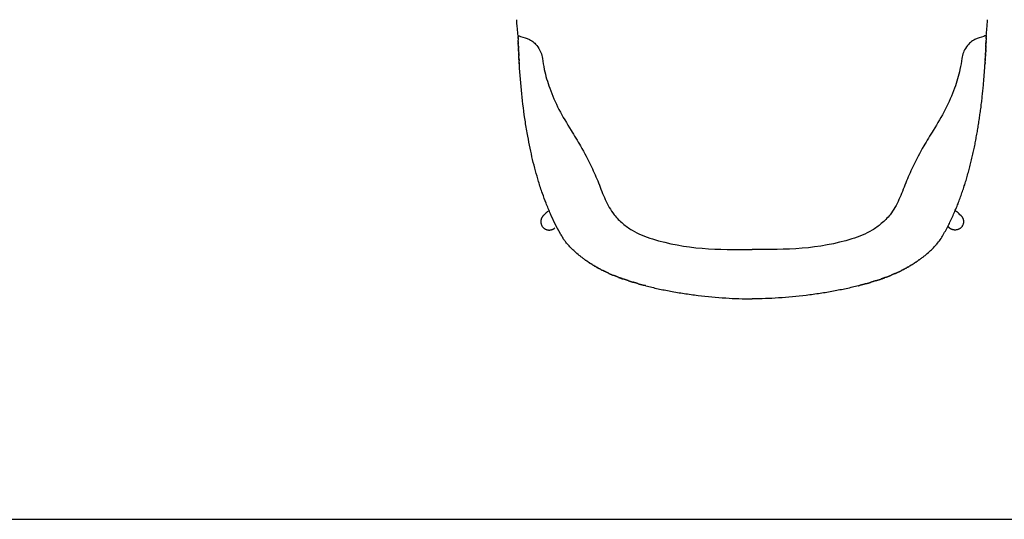
# Model space of a CAD drawing. Units: millimetres. Extents: x -33138 to -32396, y 19905 to 20443.
# Drawn here: x -32829 to -32724, y 19950 to 20004 of the extents above; entities that cross this region are included whole.
import ezdxf

# ---------------------------------------------------------------- set-up
doc = ezdxf.new("R2010")
doc.units = ezdxf.units.MM
doc.layers.add('LINEE', color=7, linetype='CONTINUOUS')
doc.layers.add('SQUADRATURA', color=7, linetype='CONTINUOUS')

msp = doc.modelspace()

# ---------------------------------------------------------------- linework, layer by layer
at = {"layer": 'LINEE'}
msp.add_lwpolyline([(-32731.4, 19979.82), (-32731.3, 19979.94), (-32731.21, 19980.06), (-32731.11, 19980.18), (-32731.02, 19980.3), (-32730.93, 19980.43), (-32730.85, 19980.56), (-32730.78, 19980.69), (-32730.7, 19980.83), (-32730.62, 19980.96), (-32730.55, 19981.09), (-32730.47, 19981.23), (-32730.4, 19981.36), (-32730.33, 19981.5), (-32730.26, 19981.63), (-32730.19, 19981.77), (-32730.12, 19981.91), (-32730.05, 19982.04), (-32729.98, 19982.18), (-32729.91, 19982.32), (-32729.85, 19982.46), (-32729.78, 19982.6), (-32729.72, 19982.74), (-32729.65, 19982.88), (-32729.59, 19983.02), (-32729.53, 19983.16), (-32729.47, 19983.3), (-32729.41, 19983.44), (-32729.35, 19983.58), (-32729.29, 19983.73), (-32729.23, 19983.87), (-32729.18, 19984.01), (-32729.12, 19984.15), (-32729.06, 19984.3), (-32729.01, 19984.44), (-32728.96, 19984.58), (-32728.9, 19984.73), (-32728.85, 19984.87), (-32728.8, 19985.02), (-32728.75, 19985.16), (-32728.7, 19985.31), (-32728.65, 19985.45), (-32728.6, 19985.6), (-32728.55, 19985.74), (-32728.5, 19985.89), (-32728.45, 19986.04), (-32728.41, 19986.18), (-32728.36, 19986.33), (-32728.32, 19986.48), (-32728.27, 19986.62), (-32728.23, 19986.77), (-32728.19, 19986.92), (-32728.14, 19987.07), (-32728.1, 19987.21), (-32728.06, 19987.36), (-32728.02, 19987.51), (-32727.98, 19987.66), (-32727.94, 19987.81), (-32727.9, 19987.96), (-32727.86, 19988.1), (-32727.82, 19988.25), (-32727.78, 19988.4), (-32727.75, 19988.55), (-32727.71, 19988.7), (-32727.68, 19988.85), (-32727.64, 19989), (-32727.6, 19989.15), (-32727.57, 19989.3), (-32727.54, 19989.45), (-32727.5, 19989.6), (-32727.47, 19989.75), (-32727.44, 19989.9), (-32727.41, 19990.05), (-32727.37, 19990.2), (-32727.34, 19990.35), (-32727.31, 19990.5), (-32727.28, 19990.65), (-32727.25, 19990.8), (-32727.23, 19990.95), (-32727.2, 19991.1), (-32727.17, 19991.26), (-32727.14, 19991.41), (-32727.11, 19991.56), (-32727.09, 19991.71), (-32727.06, 19991.86), (-32727.03, 19992.01), (-32727.01, 19992.16), (-32726.98, 19992.32), (-32726.96, 19992.47), (-32726.93, 19992.62), (-32726.91, 19992.77), (-32726.89, 19992.92), (-32726.86, 19993.07), (-32726.84, 19993.23), (-32726.82, 19993.38), (-32726.8, 19993.53), (-32726.78, 19993.68), (-32726.76, 19993.83), (-32726.73, 19993.99), (-32726.71, 19994.14), (-32726.69, 19994.29), (-32726.67, 19994.44), (-32726.66, 19994.6), (-32726.64, 19994.75), (-32726.62, 19994.9), (-32726.6, 19995.05), (-32726.58, 19995.21), (-32726.56, 19995.36), (-32726.55, 19995.51), (-32726.53, 19995.66), (-32726.51, 19995.82), (-32726.5, 19995.97), (-32726.48, 19996.12), (-32726.47, 19996.28), (-32726.45, 19996.43), (-32726.44, 19996.58), (-32726.42, 19996.73), (-32726.41, 19996.89), (-32726.4, 19997.04), (-32726.38, 19997.19), (-32726.37, 19997.35), (-32726.36, 19997.5), (-32726.34, 19997.65), (-32726.33, 19997.81), (-32726.32, 19997.96), (-32726.31, 19998.11), (-32726.3, 19998.27), (-32726.29, 19998.42), (-32726.28, 19998.57), (-32726.27, 19998.73), (-32726.26, 19998.88), (-32726.25, 19999.03)], dxfattribs=at)
for points, knots in [([(-32776.07, 20002.12), (-32776.09, 20002.29), (-32776.12, 20002.65), (-32776.17, 20003.21), (-32776.2, 20003.6), (-32776.21, 20003.8)], [0, 0, 0, 0, 5.124948, 10.695533, 16.872848, 16.872848, 16.872848, 16.872848]), ([(-32726.11, 20002.12), (-32726.09, 20002.29), (-32726.06, 20002.65), (-32726.01, 20003.21), (-32725.99, 20003.6), (-32725.97, 20003.8)], [0, 0, 0, 0, 5.124948, 10.695533, 16.872848, 16.872848, 16.872848, 16.872848]), ([(-32776.07, 20002.12), (-32775.98, 20002.09), (-32775.58, 20001.93), (-32775.06, 20001.81), (-32774.53, 20001.51), (-32774.13, 20001.15), (-32773.77, 20000.62), (-32773.53, 20000.09), (-32773.43, 19999.38), (-32773.24, 19998.2), (-32772.69, 19996.35), (-32771.74, 19994.16), (-32770.52, 19992.16), (-32769.29, 19990.16), (-32768.3, 19988.29), (-32767.46, 19986.36), (-32766.81, 19984.58), (-32765.98, 19983.07), (-32764.94, 19982.02), (-32763.6, 19981.06), (-32760.78, 19979.98), (-32756.45, 19979.23), (-32752.87, 19979.25), (-32751.09, 19979.26)], [0, 0, 0, 0, 0.291081, 1.289666, 1.577236, 2.119856, 2.876749, 3.502482, 3.822931, 5.017202, 7.10224, 9.587542, 12.163603, 14.113785, 16.62417, 18.512983, 20.42513, 22.296164, 23.632445, 24.836597, 27.199992, 32.604995, 37.927941, 37.927941, 37.927941, 37.927941]), ([(-32726.11, 20002.12), (-32726.2, 20002.09), (-32726.6, 20001.93), (-32727.12, 20001.81), (-32727.65, 20001.51), (-32728.05, 20001.15), (-32728.41, 20000.62), (-32728.65, 20000.09), (-32728.75, 19999.38), (-32728.94, 19998.2), (-32729.5, 19996.35), (-32730.44, 19994.16), (-32731.66, 19992.16), (-32732.89, 19990.16), (-32733.88, 19988.29), (-32734.72, 19986.36), (-32735.37, 19984.58), (-32736.21, 19983.07), (-32737.25, 19982.02), (-32738.58, 19981.06), (-32741.4, 19979.98), (-32745.73, 19979.23), (-32749.32, 19979.25), (-32751.09, 19979.26)], [0, 0, 0, 0, 0.291081, 1.289666, 1.577236, 2.119856, 2.876749, 3.502482, 3.822931, 5.017202, 7.10224, 9.587542, 12.163603, 14.113785, 16.62417, 18.512983, 20.42513, 22.296164, 23.632445, 24.836597, 27.199992, 32.604995, 37.927941, 37.927941, 37.927941, 37.927941]), ([(-32770.72, 19979.75), (-32770.86, 19979.91), (-32771.01, 19980.09), (-32771.16, 19980.29), (-32771.23, 19980.4), (-32771.25, 19980.43), (-32771.25, 19980.44), (-32771.26, 19980.44), (-32771.26, 19980.44), (-32771.29, 19980.5), (-32771.4, 19980.69), (-32771.7, 19981.19), (-32772.13, 19982.01), (-32772.62, 19983.07), (-32773.07, 19984.16), (-32773.49, 19985.31), (-32773.87, 19986.46), (-32774.33, 19988.07), (-32774.71, 19989.68), (-32775.05, 19991.43), (-32775.38, 19993.37), (-32775.7, 19995.93), (-32775.87, 19997.99), (-32775.93, 19999.03)], [0, 0, 0, 0, 3.724611, 6.990811, 7.471904, 7.68002, 7.824643, 7.842937, 7.864787, 7.877562, 9.792123, 14.404268, 25.438397, 37.347253, 49.725987, 60.756844, 74.109417, 85.957393, 110.806688, 123.805471, 139.441476, 169.79484, 201.289497, 201.289497, 201.289497, 201.289497]), ([(-32772.76, 19983.42), (-32772.85, 19983.35), (-32772.93, 19983.28), (-32773.12, 19983.11), (-32773.24, 19983), (-32773.35, 19982.9)], [318.840854, 318.840854, 318.840854, 318.840854, 338.999411, 338.999411, 366.790234, 366.790234, 366.790234, 366.790234]), ([(-32728.83, 19982.9), (-32728.95, 19983), (-32729.06, 19983.11), (-32729.25, 19983.28), (-32729.34, 19983.35), (-32729.42, 19983.42)], [0, 0, 0, 0, 27.790334, 27.790334, 47.948613, 47.948613, 47.948613, 47.948613]), ([(-32768.91, 19978.15), (-32769, 19978.21), (-32769.17, 19978.34), (-32769.5, 19978.59), (-32769.89, 19978.92), (-32770.33, 19979.33), (-32770.6, 19979.61), (-32770.72, 19979.75)], [0, 0, 0, 0, 3.130901, 6.32754, 12.595985, 18.545267, 24.220515, 24.220515, 24.220515, 24.220515]), ([(-32733.27, 19978.15), (-32733.18, 19978.21), (-32733.01, 19978.34), (-32732.68, 19978.59), (-32732.29, 19978.92), (-32731.85, 19979.33), (-32731.59, 19979.61), (-32731.46, 19979.75)], [0, 0, 0, 0, 3.130901, 6.32754, 12.595985, 18.545267, 24.220515, 24.220515, 24.220515, 24.220515]), ([(-32762.43, 19975.38), (-32762, 19975.27), (-32761.12, 19975.06), (-32760, 19974.84), (-32759.07, 19974.67), (-32758.34, 19974.56), (-32757.61, 19974.45), (-32756.13, 19974.26), (-32753.96, 19974.05), (-32752.03, 19973.99), (-32751.09, 19973.99)], [0, 0, 0, 0, 13.407097, 27.093834, 34.356092, 41.618416, 49.160076, 56.701617, 86.309493, 114.520726, 114.520726, 114.520726, 114.520726]), ([(-32739.75, 19975.38), (-32740.18, 19975.27), (-32741.06, 19975.06), (-32742.19, 19974.84), (-32743.11, 19974.67), (-32743.84, 19974.56), (-32744.58, 19974.45), (-32746.05, 19974.26), (-32748.22, 19974.05), (-32750.15, 19973.99), (-32751.09, 19973.99)], [0, 0, 0, 0, 13.407097, 27.093834, 34.356092, 41.618416, 49.160076, 56.701617, 86.309493, 114.520726, 114.520726, 114.520726, 114.520726])]:
    msp.add_open_spline(points, degree=3, knots=knots, dxfattribs=at)
for points in [[(-32776.07, 20002.12), (-32776.07, 20002.09), (-32776.07, 20002.05), (-32776.07, 20002.02)], [(-32776.07, 20001.96), (-32776.07, 20001.98), (-32776.07, 20002), (-32776.07, 20002.02)], [(-32776.07, 20001.96), (-32776.07, 20001.95), (-32776.06, 20001.93), (-32776.06, 20001.92)], [(-32776.06, 20001.88), (-32776.06, 20001.89), (-32776.06, 20001.91), (-32776.06, 20001.92)], [(-32776.06, 20001.88), (-32776.06, 20001.86), (-32776.06, 20001.84), (-32776.06, 20001.82)], [(-32726.12, 20001.96), (-32726.12, 20001.98), (-32726.11, 20002), (-32726.11, 20002.02)], [(-32726.12, 20001.96), (-32726.12, 20001.95), (-32726.12, 20001.93), (-32726.12, 20001.92)], [(-32726.12, 20001.88), (-32726.12, 20001.89), (-32726.12, 20001.91), (-32726.12, 20001.92)], [(-32726.12, 20001.88), (-32726.12, 20001.86), (-32726.12, 20001.84), (-32726.12, 20001.82)], [(-32726.11, 20002.12), (-32726.11, 20002.09), (-32726.11, 20002.05), (-32726.11, 20002.02)], [(-32776.06, 20001.8), (-32776.06, 20001.8), (-32776.06, 20001.81), (-32776.06, 20001.82)], [(-32776.06, 20001.8), (-32776.06, 20001.77), (-32776.06, 20001.75), (-32776.06, 20001.73)], [(-32776.06, 20001.71), (-32776.06, 20001.72), (-32776.06, 20001.72), (-32776.06, 20001.73)], [(-32776.06, 20001.71), (-32776.06, 20001.69), (-32776.06, 20001.66), (-32776.06, 20001.63)], [(-32776.05, 20001.55), (-32776.05, 20001.58), (-32776.05, 20001.6), (-32776.06, 20001.63)], [(-32776.05, 20001.55), (-32776.05, 20001.54), (-32776.05, 20001.54), (-32776.05, 20001.53)], [(-32776.05, 20001.47), (-32776.05, 20001.49), (-32776.05, 20001.51), (-32776.05, 20001.53)], [(-32776.05, 20001.47), (-32776.05, 20001.46), (-32776.05, 20001.45), (-32776.05, 20001.43)], [(-32776.05, 20001.39), (-32776.05, 20001.4), (-32776.05, 20001.42), (-32776.05, 20001.43)], [(-32776.05, 20001.39), (-32776.05, 20001.37), (-32776.05, 20001.35), (-32776.05, 20001.33)], [(-32776.04, 20001.31), (-32776.05, 20001.32), (-32776.05, 20001.33), (-32776.05, 20001.33)], [(-32776.04, 20001.31), (-32776.04, 20001.29), (-32776.04, 20001.26), (-32776.04, 20001.24)], [(-32776.04, 20001.23), (-32776.04, 20001.23), (-32776.04, 20001.23), (-32776.04, 20001.24)], [(-32776.04, 20001.23), (-32776.04, 20001.2), (-32776.04, 20001.17), (-32776.04, 20001.14)], [(-32776.04, 20001.07), (-32776.04, 20001.09), (-32776.04, 20001.12), (-32776.04, 20001.14)], [(-32776.04, 20001.07), (-32776.04, 20001.06), (-32776.04, 20001.05), (-32776.04, 20001.04)], [(-32776.03, 20000.99), (-32776.03, 20001.01), (-32776.03, 20001.02), (-32776.04, 20001.04)], [(-32776.03, 20000.99), (-32776.03, 20000.97), (-32776.03, 20000.96), (-32776.03, 20000.95)], [(-32776.03, 20000.91), (-32776.03, 20000.92), (-32776.03, 20000.93), (-32776.03, 20000.95)], [(-32776.03, 20000.91), (-32776.03, 20000.89), (-32776.03, 20000.87), (-32776.03, 20000.85)], [(-32776.03, 20000.83), (-32776.03, 20000.83), (-32776.03, 20000.84), (-32776.03, 20000.85)], [(-32776.03, 20000.83), (-32776.03, 20000.8), (-32776.02, 20000.78), (-32776.02, 20000.75)], [(-32726.15, 20000.83), (-32726.16, 20000.8), (-32726.16, 20000.78), (-32726.16, 20000.75)], [(-32726.15, 20001.07), (-32726.14, 20001.09), (-32726.14, 20001.12), (-32726.14, 20001.14)], [(-32726.15, 20001.07), (-32726.15, 20001.06), (-32726.15, 20001.05), (-32726.15, 20001.04)], [(-32726.15, 20000.99), (-32726.15, 20001.01), (-32726.15, 20001.02), (-32726.15, 20001.04)], [(-32726.15, 20000.99), (-32726.15, 20000.97), (-32726.15, 20000.96), (-32726.15, 20000.95)], [(-32726.15, 20000.91), (-32726.15, 20000.92), (-32726.15, 20000.93), (-32726.15, 20000.95)], [(-32726.15, 20000.91), (-32726.15, 20000.89), (-32726.15, 20000.87), (-32726.15, 20000.85)], [(-32726.15, 20000.83), (-32726.15, 20000.83), (-32726.15, 20000.84), (-32726.15, 20000.85)], [(-32726.13, 20001.39), (-32726.13, 20001.37), (-32726.14, 20001.35), (-32726.14, 20001.33)], [(-32726.14, 20001.31), (-32726.14, 20001.32), (-32726.14, 20001.33), (-32726.14, 20001.33)], [(-32726.14, 20001.31), (-32726.14, 20001.29), (-32726.14, 20001.26), (-32726.14, 20001.24)], [(-32726.14, 20001.23), (-32726.14, 20001.23), (-32726.14, 20001.23), (-32726.14, 20001.24)], [(-32726.14, 20001.23), (-32726.14, 20001.2), (-32726.14, 20001.17), (-32726.14, 20001.14)], [(-32726.12, 20001.71), (-32726.12, 20001.69), (-32726.13, 20001.66), (-32726.13, 20001.63)], [(-32726.13, 20001.55), (-32726.13, 20001.58), (-32726.13, 20001.6), (-32726.13, 20001.63)], [(-32726.13, 20001.55), (-32726.13, 20001.54), (-32726.13, 20001.54), (-32726.13, 20001.53)], [(-32726.13, 20001.47), (-32726.13, 20001.49), (-32726.13, 20001.51), (-32726.13, 20001.53)], [(-32726.13, 20001.47), (-32726.13, 20001.46), (-32726.13, 20001.45), (-32726.13, 20001.43)], [(-32726.13, 20001.39), (-32726.13, 20001.4), (-32726.13, 20001.42), (-32726.13, 20001.43)], [(-32726.12, 20001.8), (-32726.12, 20001.8), (-32726.12, 20001.81), (-32726.12, 20001.82)], [(-32726.12, 20001.8), (-32726.12, 20001.77), (-32726.12, 20001.75), (-32726.12, 20001.73)], [(-32726.12, 20001.71), (-32726.12, 20001.72), (-32726.12, 20001.72), (-32726.12, 20001.73)], [(-32776.02, 20000.67), (-32776.02, 20000.7), (-32776.02, 20000.72), (-32776.02, 20000.75)], [(-32776.02, 20000.67), (-32776.02, 20000.66), (-32776.02, 20000.66), (-32776.02, 20000.65)], [(-32776.02, 20000.59), (-32776.02, 20000.61), (-32776.02, 20000.63), (-32776.02, 20000.65)], [(-32776.02, 20000.59), (-32776.02, 20000.58), (-32776.02, 20000.57), (-32776.02, 20000.56)], [(-32776.01, 20000.51), (-32776.01, 20000.53), (-32776.01, 20000.54), (-32776.02, 20000.56)], [(-32776.01, 20000.51), (-32776.01, 20000.49), (-32776.01, 20000.48), (-32776.01, 20000.46)], [(-32776.01, 20000.43), (-32776.01, 20000.44), (-32776.01, 20000.45), (-32776.01, 20000.46)], [(-32776.01, 20000.43), (-32776.01, 20000.41), (-32776.01, 20000.39), (-32776.01, 20000.37)], [(-32776.01, 20000.35), (-32776.01, 20000.36), (-32776.01, 20000.36), (-32776.01, 20000.37)], [(-32776.01, 20000.35), (-32776, 20000.32), (-32776, 20000.3), (-32776, 20000.27)], [(-32776, 20000.19), (-32776, 20000.22), (-32776, 20000.24), (-32776, 20000.27)], [(-32776, 20000.19), (-32776, 20000.19), (-32776, 20000.18), (-32776, 20000.17)], [(-32775.99, 20000.11), (-32776, 20000.13), (-32776, 20000.15), (-32776, 20000.17)], [(-32775.99, 20000.11), (-32775.99, 20000.1), (-32775.99, 20000.09), (-32775.99, 20000.08)], [(-32775.99, 20000.03), (-32775.99, 20000.05), (-32775.99, 20000.06), (-32775.99, 20000.08)], [(-32775.99, 20000.03), (-32775.99, 20000.02), (-32775.99, 20000), (-32775.99, 19999.98)], [(-32775.99, 19999.95), (-32775.99, 19999.96), (-32775.99, 19999.97), (-32775.99, 19999.98)], [(-32775.99, 19999.95), (-32775.99, 19999.93), (-32775.98, 19999.91), (-32775.98, 19999.89)], [(-32726.19, 19999.95), (-32726.2, 19999.93), (-32726.2, 19999.91), (-32726.2, 19999.89)], [(-32726.19, 20000.11), (-32726.19, 20000.13), (-32726.18, 20000.15), (-32726.18, 20000.17)], [(-32726.19, 20000.11), (-32726.19, 20000.1), (-32726.19, 20000.09), (-32726.19, 20000.08)], [(-32726.19, 20000.03), (-32726.19, 20000.05), (-32726.19, 20000.06), (-32726.19, 20000.08)], [(-32726.19, 20000.03), (-32726.19, 20000.02), (-32726.19, 20000), (-32726.19, 19999.98)], [(-32726.19, 19999.95), (-32726.19, 19999.96), (-32726.19, 19999.97), (-32726.19, 19999.98)], [(-32726.18, 20000.35), (-32726.18, 20000.36), (-32726.18, 20000.36), (-32726.17, 20000.37)], [(-32726.18, 20000.35), (-32726.18, 20000.32), (-32726.18, 20000.3), (-32726.18, 20000.27)], [(-32726.18, 20000.19), (-32726.18, 20000.22), (-32726.18, 20000.24), (-32726.18, 20000.27)], [(-32726.18, 20000.19), (-32726.18, 20000.19), (-32726.18, 20000.18), (-32726.18, 20000.17)], [(-32726.16, 20000.59), (-32726.17, 20000.58), (-32726.17, 20000.57), (-32726.17, 20000.56)], [(-32726.17, 20000.51), (-32726.17, 20000.53), (-32726.17, 20000.54), (-32726.17, 20000.56)], [(-32726.17, 20000.51), (-32726.17, 20000.49), (-32726.17, 20000.48), (-32726.17, 20000.46)], [(-32726.17, 20000.43), (-32726.17, 20000.44), (-32726.17, 20000.45), (-32726.17, 20000.46)], [(-32726.17, 20000.43), (-32726.17, 20000.41), (-32726.17, 20000.39), (-32726.17, 20000.37)], [(-32726.16, 20000.67), (-32726.16, 20000.7), (-32726.16, 20000.72), (-32726.16, 20000.75)], [(-32726.16, 20000.67), (-32726.16, 20000.66), (-32726.16, 20000.66), (-32726.16, 20000.65)], [(-32726.16, 20000.59), (-32726.16, 20000.61), (-32726.16, 20000.63), (-32726.16, 20000.65)], [(-32775.97, 19999.72), (-32775.97, 19999.71), (-32775.97, 19999.7), (-32775.97, 19999.7)], [(-32775.97, 19999.64), (-32775.97, 19999.66), (-32775.97, 19999.68), (-32775.97, 19999.7)], [(-32775.97, 19999.64), (-32775.97, 19999.63), (-32775.97, 19999.61), (-32775.97, 19999.6)], [(-32775.97, 19999.56), (-32775.97, 19999.57), (-32775.97, 19999.59), (-32775.97, 19999.6)], [(-32775.97, 19999.56), (-32775.96, 19999.54), (-32775.96, 19999.52), (-32775.96, 19999.51)], [(-32775.96, 19999.48), (-32775.96, 19999.49), (-32775.96, 19999.5), (-32775.96, 19999.51)], [(-32775.96, 19999.48), (-32775.96, 19999.46), (-32775.96, 19999.43), (-32775.96, 19999.41)], [(-32775.95, 19999.25), (-32775.95, 19999.24), (-32775.95, 19999.23), (-32775.95, 19999.22)], [(-32775.94, 19999.17), (-32775.94, 19999.19), (-32775.95, 19999.2), (-32775.95, 19999.22)], [(-32775.94, 19999.17), (-32775.94, 19999.16), (-32775.94, 19999.14), (-32775.94, 19999.13)], [(-32775.94, 19999.09), (-32775.94, 19999.1), (-32775.94, 19999.12), (-32775.94, 19999.13)], [(-32775.94, 19999.09), (-32775.94, 19999.07), (-32775.94, 19999.05), (-32775.93, 19999.03)], [(-32726.24, 19999.09), (-32726.24, 19999.07), (-32726.25, 19999.05), (-32726.25, 19999.03)], [(-32726.23, 19999.25), (-32726.23, 19999.24), (-32726.23, 19999.23), (-32726.24, 19999.22)], [(-32726.24, 19999.17), (-32726.24, 19999.19), (-32726.24, 19999.2), (-32726.24, 19999.22)], [(-32726.24, 19999.17), (-32726.24, 19999.16), (-32726.24, 19999.14), (-32726.24, 19999.13)], [(-32726.24, 19999.09), (-32726.24, 19999.1), (-32726.24, 19999.12), (-32726.24, 19999.13)], [(-32726.22, 19999.56), (-32726.22, 19999.57), (-32726.21, 19999.59), (-32726.21, 19999.6)], [(-32726.22, 19999.56), (-32726.22, 19999.54), (-32726.22, 19999.52), (-32726.22, 19999.51)], [(-32726.22, 19999.48), (-32726.22, 19999.49), (-32726.22, 19999.5), (-32726.22, 19999.51)], [(-32726.22, 19999.48), (-32726.22, 19999.46), (-32726.22, 19999.43), (-32726.22, 19999.41)], [(-32726.21, 19999.72), (-32726.21, 19999.71), (-32726.21, 19999.7), (-32726.21, 19999.7)], [(-32726.21, 19999.64), (-32726.21, 19999.66), (-32726.21, 19999.68), (-32726.21, 19999.7)], [(-32726.21, 19999.64), (-32726.21, 19999.63), (-32726.21, 19999.61), (-32726.21, 19999.6)], [(-32731.42, 19979.79), (-32731.43, 19979.79), (-32731.43, 19979.79), (-32731.43, 19979.78)], [(-32731.41, 19979.81), (-32731.41, 19979.8), (-32731.42, 19979.8), (-32731.42, 19979.8)], [(-32731.42, 19979.79), (-32731.42, 19979.8), (-32731.42, 19979.8), (-32731.42, 19979.8)], [(-32731.4, 19979.82), (-32731.4, 19979.82), (-32731.4, 19979.82), (-32731.41, 19979.82)], [(-32731.41, 19979.81), (-32731.41, 19979.81), (-32731.41, 19979.81), (-32731.41, 19979.82)], [(-32731.45, 19979.77), (-32731.45, 19979.76), (-32731.46, 19979.76), (-32731.46, 19979.75)], [(-32731.45, 19979.77), (-32731.44, 19979.77), (-32731.44, 19979.78), (-32731.43, 19979.78)], [(-32768.91, 19978.15), (-32768.91, 19978.15), (-32768.9, 19978.14), (-32768.89, 19978.14)], [(-32768.89, 19978.13), (-32768.89, 19978.13), (-32768.89, 19978.14), (-32768.89, 19978.14)], [(-32768.89, 19978.13), (-32768.88, 19978.13), (-32768.87, 19978.12), (-32768.87, 19978.12)], [(-32768.86, 19978.11), (-32768.86, 19978.12), (-32768.87, 19978.12), (-32768.87, 19978.12)], [(-32768.86, 19978.11), (-32768.85, 19978.11), (-32768.85, 19978.11), (-32768.84, 19978.1)], [(-32768.83, 19978.09), (-32768.84, 19978.1), (-32768.84, 19978.1), (-32768.84, 19978.1)], [(-32768.83, 19978.09), (-32768.83, 19978.09), (-32768.82, 19978.09), (-32768.82, 19978.08)], [(-32768.81, 19978.08), (-32768.81, 19978.08), (-32768.81, 19978.08), (-32768.82, 19978.08)], [(-32768.81, 19978.08), (-32768.8, 19978.07), (-32768.8, 19978.07), (-32768.79, 19978.07)], [(-32768.78, 19978.06), (-32768.79, 19978.06), (-32768.79, 19978.06), (-32768.79, 19978.07)], [(-32768.78, 19978.06), (-32768.78, 19978.05), (-32768.77, 19978.05), (-32768.77, 19978.05)], [(-32768.75, 19978.04), (-32768.76, 19978.04), (-32768.76, 19978.05), (-32768.77, 19978.05)], [(-32768.75, 19978.04), (-32768.75, 19978.04), (-32768.75, 19978.03), (-32768.74, 19978.03)], [(-32768.73, 19978.02), (-32768.73, 19978.02), (-32768.74, 19978.03), (-32768.74, 19978.03)], [(-32768.73, 19978.02), (-32768.72, 19978.02), (-32768.72, 19978.02), (-32768.72, 19978.01)], [(-32768.7, 19978), (-32768.71, 19978.01), (-32768.71, 19978.01), (-32768.72, 19978.01)], [(-32768.7, 19978), (-32768.7, 19978), (-32768.7, 19978), (-32768.69, 19978)], [(-32768.51, 19977.87), (-32768.5, 19977.87), (-32768.49, 19977.86), (-32768.49, 19977.86)], [(-32768.48, 19977.85), (-32768.48, 19977.86), (-32768.49, 19977.86), (-32768.49, 19977.86)], [(-32768.48, 19977.85), (-32768.47, 19977.85), (-32768.47, 19977.85), (-32768.46, 19977.84)], [(-32768.45, 19977.84), (-32768.46, 19977.84), (-32768.46, 19977.84), (-32768.46, 19977.84)], [(-32768.45, 19977.84), (-32768.45, 19977.83), (-32768.44, 19977.83), (-32768.44, 19977.82)], [(-32768.42, 19977.82), (-32768.43, 19977.82), (-32768.43, 19977.82), (-32768.44, 19977.82)], [(-32768.42, 19977.82), (-32768.42, 19977.81), (-32768.41, 19977.81), (-32768.41, 19977.81)], [(-32768.4, 19977.8), (-32768.4, 19977.8), (-32768.4, 19977.8), (-32768.41, 19977.81)], [(-32768.4, 19977.8), (-32768.39, 19977.8), (-32768.39, 19977.79), (-32768.38, 19977.79)], [(-32768.37, 19977.78), (-32768.37, 19977.78), (-32768.38, 19977.79), (-32768.38, 19977.79)], [(-32768.37, 19977.78), (-32768.36, 19977.78), (-32768.36, 19977.78), (-32768.36, 19977.77)], [(-32768.34, 19977.76), (-32768.35, 19977.77), (-32768.35, 19977.77), (-32768.36, 19977.77)], [(-32768.34, 19977.76), (-32768.34, 19977.76), (-32768.33, 19977.76), (-32768.33, 19977.76)], [(-32768.31, 19977.74), (-32768.32, 19977.75), (-32768.32, 19977.75), (-32768.33, 19977.76)], [(-32768.31, 19977.74), (-32768.31, 19977.74), (-32768.31, 19977.74), (-32768.3, 19977.74)], [(-32768.28, 19977.73), (-32768.29, 19977.73), (-32768.3, 19977.73), (-32768.3, 19977.74)], [(-32768.28, 19977.73), (-32768.28, 19977.72), (-32768.28, 19977.72), (-32768.28, 19977.72)], [(-32733.9, 19977.73), (-32733.9, 19977.72), (-32733.9, 19977.72), (-32733.91, 19977.72)], [(-32733.9, 19977.73), (-32733.89, 19977.73), (-32733.89, 19977.73), (-32733.88, 19977.74)], [(-32733.87, 19977.74), (-32733.87, 19977.74), (-32733.88, 19977.74), (-32733.88, 19977.74)], [(-32733.87, 19977.74), (-32733.86, 19977.75), (-32733.86, 19977.75), (-32733.85, 19977.76)], [(-32733.84, 19977.76), (-32733.85, 19977.76), (-32733.85, 19977.76), (-32733.85, 19977.76)], [(-32733.84, 19977.76), (-32733.84, 19977.77), (-32733.83, 19977.77), (-32733.83, 19977.77)], [(-32733.81, 19977.78), (-32733.82, 19977.78), (-32733.82, 19977.78), (-32733.83, 19977.77)], [(-32733.81, 19977.78), (-32733.81, 19977.78), (-32733.8, 19977.79), (-32733.8, 19977.79)], [(-32733.79, 19977.8), (-32733.79, 19977.8), (-32733.79, 19977.79), (-32733.8, 19977.79)], [(-32733.79, 19977.8), (-32733.78, 19977.8), (-32733.78, 19977.8), (-32733.77, 19977.81)], [(-32733.76, 19977.82), (-32733.76, 19977.81), (-32733.77, 19977.81), (-32733.77, 19977.81)], [(-32733.76, 19977.82), (-32733.75, 19977.82), (-32733.75, 19977.82), (-32733.75, 19977.82)], [(-32733.73, 19977.84), (-32733.73, 19977.83), (-32733.74, 19977.83), (-32733.75, 19977.82)], [(-32733.73, 19977.84), (-32733.73, 19977.84), (-32733.72, 19977.84), (-32733.72, 19977.84)], [(-32733.7, 19977.85), (-32733.71, 19977.85), (-32733.71, 19977.85), (-32733.72, 19977.84)], [(-32733.7, 19977.85), (-32733.7, 19977.86), (-32733.7, 19977.86), (-32733.69, 19977.86)], [(-32733.67, 19977.87), (-32733.68, 19977.87), (-32733.69, 19977.86), (-32733.69, 19977.86)], [(-32733.48, 19978), (-32733.48, 19978), (-32733.49, 19978), (-32733.49, 19978)], [(-32733.48, 19978), (-32733.48, 19978.01), (-32733.47, 19978.01), (-32733.46, 19978.01)], [(-32733.45, 19978.02), (-32733.46, 19978.02), (-32733.46, 19978.02), (-32733.46, 19978.01)], [(-32733.45, 19978.02), (-32733.45, 19978.02), (-32733.44, 19978.03), (-32733.44, 19978.03)], [(-32733.43, 19978.04), (-32733.43, 19978.04), (-32733.43, 19978.03), (-32733.44, 19978.03)], [(-32733.43, 19978.04), (-32733.42, 19978.04), (-32733.42, 19978.05), (-32733.41, 19978.05)], [(-32733.4, 19978.06), (-32733.4, 19978.05), (-32733.41, 19978.05), (-32733.41, 19978.05)], [(-32733.4, 19978.06), (-32733.4, 19978.06), (-32733.39, 19978.06), (-32733.39, 19978.07)], [(-32733.37, 19978.08), (-32733.38, 19978.07), (-32733.38, 19978.07), (-32733.39, 19978.07)], [(-32733.37, 19978.08), (-32733.37, 19978.08), (-32733.37, 19978.08), (-32733.36, 19978.08)], [(-32733.35, 19978.09), (-32733.35, 19978.09), (-32733.36, 19978.09), (-32733.36, 19978.08)], [(-32733.35, 19978.09), (-32733.34, 19978.1), (-32733.34, 19978.1), (-32733.34, 19978.1)], [(-32733.32, 19978.11), (-32733.33, 19978.11), (-32733.33, 19978.11), (-32733.34, 19978.1)], [(-32733.32, 19978.11), (-32733.32, 19978.12), (-32733.32, 19978.12), (-32733.31, 19978.12)], [(-32733.3, 19978.13), (-32733.3, 19978.13), (-32733.31, 19978.12), (-32733.31, 19978.12)], [(-32733.3, 19978.13), (-32733.29, 19978.13), (-32733.29, 19978.14), (-32733.29, 19978.14)], [(-32733.27, 19978.15), (-32733.28, 19978.15), (-32733.28, 19978.14), (-32733.29, 19978.14)], [(-32768.11, 19977.62), (-32768.1, 19977.61), (-32768.09, 19977.61), (-32768.09, 19977.6)], [(-32768.08, 19977.6), (-32768.08, 19977.6), (-32768.08, 19977.6), (-32768.09, 19977.6)], [(-32768.08, 19977.6), (-32768.07, 19977.6), (-32768.07, 19977.59), (-32768.06, 19977.59)], [(-32768.05, 19977.58), (-32768.05, 19977.58), (-32768.06, 19977.58), (-32768.06, 19977.59)], [(-32768.05, 19977.58), (-32768.04, 19977.58), (-32768.04, 19977.57), (-32768.03, 19977.57)], [(-32768.02, 19977.56), (-32768.02, 19977.57), (-32768.03, 19977.57), (-32768.03, 19977.57)], [(-32768.02, 19977.56), (-32768.01, 19977.56), (-32768.01, 19977.56), (-32768, 19977.55)], [(-32767.99, 19977.55), (-32767.99, 19977.55), (-32768, 19977.55), (-32768, 19977.55)], [(-32767.99, 19977.55), (-32767.99, 19977.54), (-32767.98, 19977.54), (-32767.97, 19977.54)], [(-32767.96, 19977.53), (-32767.97, 19977.53), (-32767.97, 19977.53), (-32767.97, 19977.54)], [(-32767.96, 19977.53), (-32767.96, 19977.53), (-32767.95, 19977.52), (-32767.95, 19977.52)], [(-32767.93, 19977.51), (-32767.94, 19977.51), (-32767.94, 19977.52), (-32767.95, 19977.52)], [(-32767.93, 19977.51), (-32767.93, 19977.51), (-32767.92, 19977.51), (-32767.92, 19977.5)], [(-32767.9, 19977.49), (-32767.91, 19977.5), (-32767.91, 19977.5), (-32767.92, 19977.5)], [(-32767.9, 19977.49), (-32767.9, 19977.49), (-32767.89, 19977.49), (-32767.89, 19977.49)], [(-32767.87, 19977.48), (-32767.88, 19977.48), (-32767.88, 19977.48), (-32767.89, 19977.49)], [(-32767.87, 19977.48), (-32767.87, 19977.47), (-32767.87, 19977.47), (-32767.86, 19977.47)], [(-32767.84, 19977.46), (-32767.85, 19977.46), (-32767.86, 19977.47), (-32767.86, 19977.47)], [(-32767.84, 19977.46), (-32767.84, 19977.46), (-32767.84, 19977.45), (-32767.83, 19977.45)], [(-32767.81, 19977.44), (-32767.82, 19977.44), (-32767.83, 19977.45), (-32767.83, 19977.45)], [(-32767.81, 19977.44), (-32767.81, 19977.44), (-32767.81, 19977.44), (-32767.81, 19977.44)], [(-32767.69, 19977.37), (-32767.68, 19977.36), (-32767.67, 19977.36), (-32767.66, 19977.35)], [(-32767.66, 19977.35), (-32767.65, 19977.35), (-32767.64, 19977.34), (-32767.63, 19977.34)], [(-32767.66, 19977.35), (-32767.66, 19977.35), (-32767.66, 19977.35), (-32767.66, 19977.35)], [(-32767.63, 19977.34), (-32767.62, 19977.33), (-32767.61, 19977.33), (-32767.61, 19977.32)], [(-32767.63, 19977.34), (-32767.63, 19977.34), (-32767.63, 19977.34), (-32767.63, 19977.34)], [(-32767.6, 19977.32), (-32767.6, 19977.32), (-32767.6, 19977.32), (-32767.61, 19977.32)], [(-32767.6, 19977.32), (-32767.59, 19977.31), (-32767.58, 19977.31), (-32767.58, 19977.31)], [(-32767.57, 19977.3), (-32767.57, 19977.3), (-32767.57, 19977.3), (-32767.58, 19977.31)], [(-32767.57, 19977.3), (-32767.56, 19977.3), (-32767.55, 19977.29), (-32767.55, 19977.29)], [(-32767.54, 19977.28), (-32767.54, 19977.29), (-32767.54, 19977.29), (-32767.55, 19977.29)], [(-32767.54, 19977.28), (-32767.53, 19977.28), (-32767.52, 19977.28), (-32767.52, 19977.27)], [(-32767.5, 19977.27), (-32767.51, 19977.27), (-32767.51, 19977.27), (-32767.52, 19977.27)], [(-32767.5, 19977.27), (-32767.5, 19977.26), (-32767.49, 19977.26), (-32767.49, 19977.26)], [(-32767.47, 19977.25), (-32767.48, 19977.25), (-32767.48, 19977.26), (-32767.49, 19977.26)], [(-32767.47, 19977.25), (-32767.47, 19977.25), (-32767.46, 19977.24), (-32767.46, 19977.24)], [(-32767.44, 19977.23), (-32767.45, 19977.24), (-32767.45, 19977.24), (-32767.46, 19977.24)], [(-32767.44, 19977.23), (-32767.44, 19977.23), (-32767.43, 19977.23), (-32767.43, 19977.23)], [(-32767.41, 19977.22), (-32767.42, 19977.22), (-32767.42, 19977.22), (-32767.43, 19977.23)], [(-32767.41, 19977.22), (-32767.41, 19977.21), (-32767.4, 19977.21), (-32767.4, 19977.21)], [(-32767.38, 19977.2), (-32767.39, 19977.2), (-32767.39, 19977.21), (-32767.4, 19977.21)], [(-32767.38, 19977.2), (-32767.38, 19977.2), (-32767.37, 19977.2), (-32767.37, 19977.19)], [(-32767.35, 19977.18), (-32767.36, 19977.19), (-32767.36, 19977.19), (-32767.37, 19977.19)], [(-32767.35, 19977.18), (-32767.35, 19977.18), (-32767.34, 19977.18), (-32767.34, 19977.18)], [(-32767.32, 19977.16), (-32767.32, 19977.17), (-32767.33, 19977.17), (-32767.34, 19977.18)], [(-32767.32, 19977.16), (-32767.31, 19977.16), (-32767.31, 19977.16), (-32767.31, 19977.16)], [(-32767.25, 19977.13), (-32767.24, 19977.13), (-32767.23, 19977.12), (-32767.22, 19977.12)], [(-32767.22, 19977.11), (-32767.22, 19977.11), (-32767.22, 19977.12), (-32767.22, 19977.12)], [(-32767.22, 19977.11), (-32767.21, 19977.11), (-32767.2, 19977.1), (-32767.19, 19977.1)], [(-32767.19, 19977.1), (-32767.18, 19977.09), (-32767.17, 19977.09), (-32767.16, 19977.08)], [(-32767.19, 19977.1), (-32767.19, 19977.1), (-32767.19, 19977.1), (-32767.19, 19977.1)], [(-32767.16, 19977.08), (-32767.15, 19977.08), (-32767.14, 19977.07), (-32767.13, 19977.07)], [(-32767.16, 19977.08), (-32767.16, 19977.08), (-32767.16, 19977.08), (-32767.16, 19977.08)], [(-32767.12, 19977.06), (-32767.13, 19977.07), (-32767.13, 19977.07), (-32767.13, 19977.07)], [(-32767.12, 19977.06), (-32767.12, 19977.06), (-32767.11, 19977.06), (-32767.1, 19977.05)], [(-32767.09, 19977.05), (-32767.1, 19977.05), (-32767.1, 19977.05), (-32767.1, 19977.05)], [(-32767.09, 19977.05), (-32767.09, 19977.04), (-32767.08, 19977.04), (-32767.07, 19977.04)], [(-32767.06, 19977.03), (-32767.06, 19977.03), (-32767.07, 19977.04), (-32767.07, 19977.04)], [(-32767.06, 19977.03), (-32767.05, 19977.03), (-32767.05, 19977.03), (-32767.04, 19977.02)], [(-32767.03, 19977.02), (-32767.03, 19977.02), (-32767.04, 19977.02), (-32767.04, 19977.02)], [(-32767.03, 19977.02), (-32767.02, 19977.01), (-32767.02, 19977.01), (-32767.01, 19977.01)], [(-32766.99, 19977), (-32767, 19977), (-32767.01, 19977.01), (-32767.01, 19977.01)], [(-32766.99, 19977), (-32766.99, 19977), (-32766.99, 19976.99), (-32766.98, 19976.99)], [(-32766.96, 19976.98), (-32766.97, 19976.99), (-32766.98, 19976.99), (-32766.98, 19976.99)], [(-32766.96, 19976.98), (-32766.96, 19976.98), (-32766.95, 19976.98), (-32766.95, 19976.98)], [(-32766.93, 19976.97), (-32766.94, 19976.97), (-32766.94, 19976.97), (-32766.95, 19976.98)], [(-32766.93, 19976.97), (-32766.93, 19976.97), (-32766.92, 19976.96), (-32766.92, 19976.96)], [(-32766.9, 19976.95), (-32766.9, 19976.95), (-32766.91, 19976.96), (-32766.92, 19976.96)], [(-32766.9, 19976.95), (-32766.89, 19976.95), (-32766.89, 19976.95), (-32766.89, 19976.95)], [(-32766.86, 19976.93), (-32766.87, 19976.94), (-32766.88, 19976.94), (-32766.89, 19976.95)], [(-32766.86, 19976.93), (-32766.86, 19976.93), (-32766.86, 19976.93), (-32766.86, 19976.93)], [(-32766.5, 19976.76), (-32766.5, 19976.76), (-32766.49, 19976.76), (-32766.49, 19976.76)], [(-32766.47, 19976.75), (-32766.47, 19976.75), (-32766.48, 19976.75), (-32766.49, 19976.76)], [(-32766.47, 19976.75), (-32766.46, 19976.75), (-32766.46, 19976.74), (-32766.46, 19976.74)], [(-32766.43, 19976.73), (-32766.44, 19976.74), (-32766.45, 19976.74), (-32766.46, 19976.74)], [(-32766.43, 19976.73), (-32766.43, 19976.73), (-32766.43, 19976.73), (-32766.42, 19976.73)], [(-32766.4, 19976.72), (-32766.41, 19976.72), (-32766.42, 19976.72), (-32766.42, 19976.73)], [(-32766.4, 19976.72), (-32766.4, 19976.72), (-32766.4, 19976.71), (-32766.39, 19976.71)], [(-32766.37, 19976.7), (-32766.37, 19976.71), (-32766.38, 19976.71), (-32766.39, 19976.71)], [(-32735.82, 19976.7), (-32735.81, 19976.71), (-32735.8, 19976.71), (-32735.79, 19976.71)], [(-32735.78, 19976.72), (-32735.78, 19976.72), (-32735.79, 19976.71), (-32735.79, 19976.71)], [(-32735.78, 19976.72), (-32735.77, 19976.72), (-32735.77, 19976.72), (-32735.76, 19976.73)], [(-32735.75, 19976.73), (-32735.75, 19976.73), (-32735.75, 19976.73), (-32735.76, 19976.73)], [(-32735.75, 19976.73), (-32735.74, 19976.74), (-32735.73, 19976.74), (-32735.73, 19976.74)], [(-32735.71, 19976.75), (-32735.72, 19976.75), (-32735.72, 19976.74), (-32735.73, 19976.74)], [(-32735.71, 19976.75), (-32735.71, 19976.75), (-32735.7, 19976.75), (-32735.69, 19976.76)], [(-32735.68, 19976.76), (-32735.69, 19976.76), (-32735.69, 19976.76), (-32735.69, 19976.76)], [(-32735.32, 19976.93), (-32735.31, 19976.94), (-32735.3, 19976.94), (-32735.29, 19976.95)], [(-32735.32, 19976.93), (-32735.32, 19976.93), (-32735.32, 19976.93), (-32735.32, 19976.93)], [(-32735.28, 19976.95), (-32735.29, 19976.95), (-32735.29, 19976.95), (-32735.29, 19976.95)], [(-32735.28, 19976.95), (-32735.28, 19976.95), (-32735.27, 19976.96), (-32735.26, 19976.96)], [(-32735.25, 19976.97), (-32735.25, 19976.97), (-32735.26, 19976.96), (-32735.26, 19976.96)], [(-32735.25, 19976.97), (-32735.24, 19976.97), (-32735.24, 19976.97), (-32735.23, 19976.98)], [(-32735.22, 19976.98), (-32735.22, 19976.98), (-32735.23, 19976.98), (-32735.23, 19976.98)], [(-32735.22, 19976.98), (-32735.21, 19976.99), (-32735.21, 19976.99), (-32735.2, 19976.99)], [(-32735.19, 19977), (-32735.19, 19977), (-32735.2, 19976.99), (-32735.2, 19976.99)], [(-32735.19, 19977), (-32735.18, 19977), (-32735.18, 19977.01), (-32735.17, 19977.01)], [(-32735.15, 19977.02), (-32735.16, 19977.01), (-32735.16, 19977.01), (-32735.17, 19977.01)], [(-32735.15, 19977.02), (-32735.15, 19977.02), (-32735.14, 19977.02), (-32735.14, 19977.02)], [(-32735.12, 19977.03), (-32735.13, 19977.03), (-32735.13, 19977.03), (-32735.14, 19977.02)], [(-32735.12, 19977.03), (-32735.12, 19977.03), (-32735.11, 19977.04), (-32735.11, 19977.04)], [(-32735.09, 19977.05), (-32735.1, 19977.04), (-32735.1, 19977.04), (-32735.11, 19977.04)], [(-32735.09, 19977.05), (-32735.09, 19977.05), (-32735.08, 19977.05), (-32735.08, 19977.05)], [(-32735.06, 19977.06), (-32735.06, 19977.06), (-32735.07, 19977.06), (-32735.08, 19977.05)], [(-32735.06, 19977.06), (-32735.05, 19977.07), (-32735.05, 19977.07), (-32735.05, 19977.07)], [(-32735.03, 19977.08), (-32735.03, 19977.08), (-32735.04, 19977.07), (-32735.05, 19977.07)], [(-32735.03, 19977.08), (-32735.02, 19977.08), (-32735.02, 19977.08), (-32735.02, 19977.08)], [(-32734.99, 19977.1), (-32735, 19977.09), (-32735.01, 19977.09), (-32735.02, 19977.08)], [(-32734.96, 19977.11), (-32734.97, 19977.11), (-32734.98, 19977.1), (-32734.99, 19977.1)], [(-32734.99, 19977.1), (-32734.99, 19977.1), (-32734.99, 19977.1), (-32734.99, 19977.1)], [(-32734.93, 19977.13), (-32734.94, 19977.13), (-32734.95, 19977.12), (-32734.96, 19977.12)], [(-32734.96, 19977.11), (-32734.96, 19977.11), (-32734.96, 19977.12), (-32734.96, 19977.12)], [(-32734.87, 19977.16), (-32734.86, 19977.17), (-32734.85, 19977.17), (-32734.84, 19977.18)], [(-32734.87, 19977.16), (-32734.87, 19977.16), (-32734.87, 19977.16), (-32734.87, 19977.16)], [(-32734.83, 19977.18), (-32734.84, 19977.18), (-32734.84, 19977.18), (-32734.84, 19977.18)], [(-32734.83, 19977.18), (-32734.83, 19977.19), (-32734.82, 19977.19), (-32734.81, 19977.19)], [(-32734.8, 19977.2), (-32734.81, 19977.2), (-32734.81, 19977.2), (-32734.81, 19977.19)], [(-32734.8, 19977.2), (-32734.8, 19977.2), (-32734.79, 19977.21), (-32734.78, 19977.21)], [(-32734.77, 19977.22), (-32734.77, 19977.21), (-32734.78, 19977.21), (-32734.78, 19977.21)], [(-32734.77, 19977.22), (-32734.76, 19977.22), (-32734.76, 19977.22), (-32734.75, 19977.23)], [(-32734.74, 19977.23), (-32734.74, 19977.23), (-32734.75, 19977.23), (-32734.75, 19977.23)], [(-32734.74, 19977.23), (-32734.73, 19977.24), (-32734.73, 19977.24), (-32734.72, 19977.24)], [(-32734.71, 19977.25), (-32734.71, 19977.25), (-32734.72, 19977.24), (-32734.72, 19977.24)], [(-32734.71, 19977.25), (-32734.7, 19977.25), (-32734.7, 19977.26), (-32734.69, 19977.26)], [(-32734.68, 19977.27), (-32734.68, 19977.26), (-32734.69, 19977.26), (-32734.69, 19977.26)], [(-32734.68, 19977.27), (-32734.67, 19977.27), (-32734.67, 19977.27), (-32734.66, 19977.27)], [(-32734.65, 19977.28), (-32734.65, 19977.28), (-32734.66, 19977.28), (-32734.66, 19977.27)], [(-32734.65, 19977.28), (-32734.64, 19977.29), (-32734.64, 19977.29), (-32734.63, 19977.29)], [(-32734.62, 19977.3), (-32734.62, 19977.3), (-32734.63, 19977.29), (-32734.63, 19977.29)], [(-32734.62, 19977.3), (-32734.61, 19977.3), (-32734.61, 19977.3), (-32734.6, 19977.31)], [(-32734.58, 19977.32), (-32734.59, 19977.31), (-32734.6, 19977.31), (-32734.6, 19977.31)], [(-32734.55, 19977.34), (-32734.56, 19977.33), (-32734.57, 19977.33), (-32734.58, 19977.32)], [(-32734.58, 19977.32), (-32734.58, 19977.32), (-32734.58, 19977.32), (-32734.58, 19977.32)], [(-32734.52, 19977.35), (-32734.53, 19977.35), (-32734.54, 19977.34), (-32734.55, 19977.34)], [(-32734.55, 19977.34), (-32734.55, 19977.34), (-32734.55, 19977.34), (-32734.55, 19977.34)], [(-32734.49, 19977.37), (-32734.5, 19977.36), (-32734.51, 19977.36), (-32734.52, 19977.35)], [(-32734.52, 19977.35), (-32734.52, 19977.35), (-32734.52, 19977.35), (-32734.52, 19977.35)], [(-32734.37, 19977.44), (-32734.37, 19977.44), (-32734.37, 19977.44), (-32734.38, 19977.44)], [(-32734.37, 19977.44), (-32734.36, 19977.44), (-32734.35, 19977.45), (-32734.35, 19977.45)], [(-32734.34, 19977.46), (-32734.34, 19977.46), (-32734.34, 19977.45), (-32734.35, 19977.45)], [(-32734.34, 19977.46), (-32734.33, 19977.46), (-32734.33, 19977.47), (-32734.32, 19977.47)], [(-32734.31, 19977.48), (-32734.31, 19977.47), (-32734.32, 19977.47), (-32734.32, 19977.47)], [(-32734.31, 19977.48), (-32734.3, 19977.48), (-32734.3, 19977.48), (-32734.29, 19977.49)], [(-32734.28, 19977.49), (-32734.28, 19977.49), (-32734.29, 19977.49), (-32734.29, 19977.49)], [(-32734.28, 19977.49), (-32734.27, 19977.5), (-32734.27, 19977.5), (-32734.26, 19977.5)], [(-32734.25, 19977.51), (-32734.25, 19977.51), (-32734.26, 19977.51), (-32734.26, 19977.5)], [(-32734.25, 19977.51), (-32734.24, 19977.51), (-32734.24, 19977.52), (-32734.23, 19977.52)], [(-32734.22, 19977.53), (-32734.23, 19977.53), (-32734.23, 19977.52), (-32734.23, 19977.52)], [(-32734.22, 19977.53), (-32734.22, 19977.53), (-32734.21, 19977.53), (-32734.21, 19977.54)], [(-32734.19, 19977.55), (-32734.2, 19977.54), (-32734.2, 19977.54), (-32734.21, 19977.54)], [(-32734.19, 19977.55), (-32734.19, 19977.55), (-32734.18, 19977.55), (-32734.18, 19977.55)], [(-32734.16, 19977.56), (-32734.17, 19977.56), (-32734.17, 19977.56), (-32734.18, 19977.55)], [(-32734.16, 19977.56), (-32734.16, 19977.57), (-32734.15, 19977.57), (-32734.15, 19977.57)], [(-32734.13, 19977.58), (-32734.14, 19977.58), (-32734.14, 19977.57), (-32734.15, 19977.57)], [(-32734.13, 19977.58), (-32734.13, 19977.58), (-32734.13, 19977.58), (-32734.12, 19977.59)], [(-32734.1, 19977.6), (-32734.11, 19977.6), (-32734.12, 19977.59), (-32734.12, 19977.59)], [(-32734.07, 19977.62), (-32734.08, 19977.61), (-32734.09, 19977.61), (-32734.1, 19977.6)], [(-32734.1, 19977.6), (-32734.1, 19977.6), (-32734.1, 19977.6), (-32734.1, 19977.6)]]:
    msp.add_open_spline(points, degree=3, dxfattribs=at)
for points, weights in [([(-32775.97, 19999.72), (-32775.98, 19999.8), (-32775.98, 19999.89)], [1, 0.999999490298, 1]), ([(-32726.21, 19999.72), (-32726.2, 19999.8), (-32726.2, 19999.89)], [1, 0.999999490298, 1]), ([(-32775.95, 19999.25), (-32775.95, 19999.33), (-32775.96, 19999.41)], [1, 0.99999950248, 1]), ([(-32726.23, 19999.25), (-32726.23, 19999.33), (-32726.22, 19999.41)], [1, 0.99999950248, 1]), ([(-32773.35, 19982.9), (-32773.59, 19982.68), (-32773.63, 19982.35)], [1, 0.939429837646, 1]), ([(-32728.83, 19982.9), (-32728.59, 19982.68), (-32728.55, 19982.35)], [1, 0.939429837646, 1]), ([(-32730.21, 19981.72), (-32730.13, 19981.65), (-32730.05, 19981.57)], [1, 0.999955409601, 1]), ([(-32768.51, 19977.87), (-32768.6, 19977.93), (-32768.69, 19978)], [1, 0.999965548695, 1]), ([(-32768.11, 19977.62), (-32768.19, 19977.67), (-32768.28, 19977.72)], [1, 0.999975534494, 1]), ([(-32734.07, 19977.62), (-32733.99, 19977.67), (-32733.91, 19977.72)], [1, 0.999975534494, 1]), ([(-32733.67, 19977.87), (-32733.58, 19977.93), (-32733.49, 19978)], [1, 0.999965548695, 1]), ([(-32767.69, 19977.37), (-32767.75, 19977.4), (-32767.81, 19977.44)], [1, 0.999989273208, 1]), ([(-32767.25, 19977.13), (-32767.28, 19977.15), (-32767.31, 19977.16)], [1, 0.999997363744, 1]), ([(-32766.5, 19976.76), (-32766.68, 19976.85), (-32766.86, 19976.93)], [1, 0.999923231554, 1]), ([(-32766.37, 19976.7), (-32766.13, 19976.59), (-32765.88, 19976.49)], [1, 0.999878203351, 1]), ([(-32735.82, 19976.7), (-32736.06, 19976.59), (-32736.3, 19976.49)], [1, 0.999878203351, 1]), ([(-32735.68, 19976.76), (-32735.5, 19976.85), (-32735.32, 19976.93)], [1, 0.999923231554, 1]), ([(-32734.93, 19977.13), (-32734.9, 19977.15), (-32734.87, 19977.16)], [1, 0.999997363744, 1]), ([(-32734.49, 19977.37), (-32734.43, 19977.4), (-32734.38, 19977.44)], [1, 0.999989273208, 1]), ([(-32765.36, 19976.29), (-32765.62, 19976.39), (-32765.88, 19976.49)], [1, 0.999872802237, 1]), ([(-32765.36, 19976.29), (-32765.1, 19976.19), (-32764.84, 19976.1)], [1, 0.999926318832, 1]), ([(-32764.92, 19976.13), (-32765.08, 19976.19), (-32765.24, 19976.24)], [1, 0.999979060277, 1]), ([(-32764.31, 19975.93), (-32764.57, 19976.01), (-32764.84, 19976.1)], [1, 0.999949677408, 1]), ([(-32764.31, 19975.93), (-32764.04, 19975.84), (-32763.78, 19975.76)], [1, 0.999954806222, 1]), ([(-32763.24, 19975.6), (-32763.51, 19975.68), (-32763.78, 19975.76)], [1, 0.999959782367, 1]), ([(-32763.24, 19975.6), (-32762.9, 19975.5), (-32762.57, 19975.42)], [1, 0.999945038316, 1]), ([(-32738.94, 19975.6), (-32739.28, 19975.5), (-32739.62, 19975.42)], [1, 0.999945038316, 1]), ([(-32738.94, 19975.6), (-32738.67, 19975.68), (-32738.41, 19975.76)], [1, 0.999959782367, 1]), ([(-32737.87, 19975.93), (-32738.14, 19975.84), (-32738.41, 19975.76)], [1, 0.999954806222, 1]), ([(-32737.87, 19975.93), (-32737.61, 19976.01), (-32737.34, 19976.1)], [1, 0.999949677408, 1]), ([(-32736.82, 19976.29), (-32737.08, 19976.19), (-32737.34, 19976.1)], [1, 0.999926318832, 1]), ([(-32737.26, 19976.13), (-32737.1, 19976.19), (-32736.94, 19976.24)], [1, 0.999979060277, 1]), ([(-32736.82, 19976.29), (-32736.56, 19976.39), (-32736.3, 19976.49)], [1, 0.999872802237, 1]), ([(-32762.43, 19975.38), (-32762.5, 19975.4), (-32762.57, 19975.42)], [1, 0.999997978941, 1]), ([(-32739.75, 19975.38), (-32739.68, 19975.4), (-32739.62, 19975.42)], [1, 0.999997978941, 1])]:
    msp.add_rational_spline(points, weights, degree=2, dxfattribs=at)
for points in [[(-32773.63, 19982.35), (-32773.75, 19981.46), (-32772.86, 19981.34), (-32772.44, 19981.29), (-32772.13, 19981.57)], [(-32728.55, 19982.35), (-32728.43, 19981.46), (-32729.33, 19981.34), (-32729.74, 19981.29), (-32730.05, 19981.57)]]:
    msp.add_rational_spline(points, [1, 0.707106781187, 1, 0.9066318869, 1], degree=2, knots=[0, 0, 0, 14.137167, 14.137167, 21.977333, 21.977333, 21.977333], dxfattribs=at)
at = {"layer": 'SQUADRATURA'}
msp.add_line((-33123.36, 19950.44), (-32410.86, 19950.44), dxfattribs=at)

doc.saveas('drawing.dxf')
